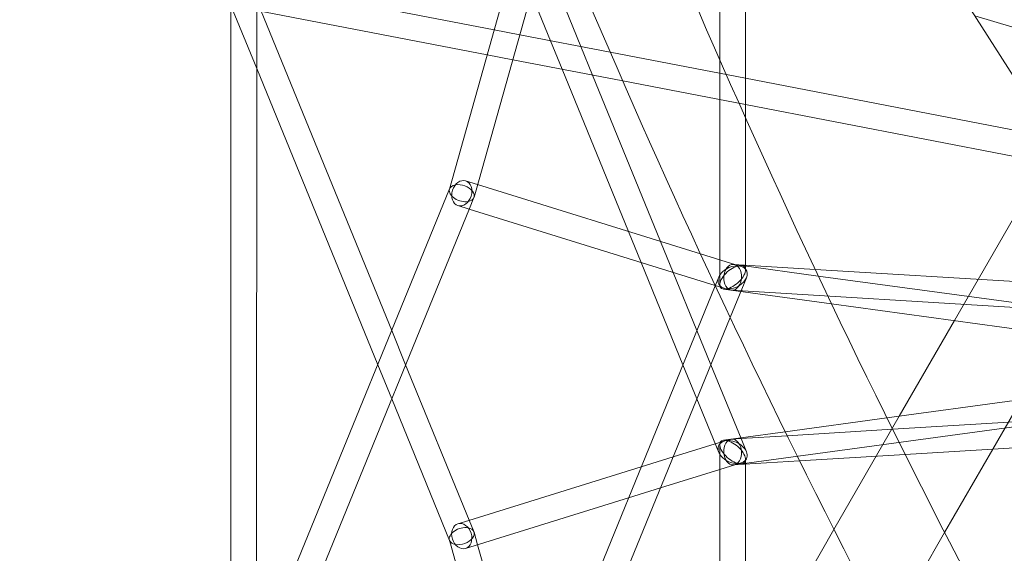
# Model space of a CAD drawing. Extents: x -6537 to 7383, y -5572 to 5655.
# Drawn here: x -233 to 377, y 515 to 846 of the extents above; entities that cross this region are included whole.
import ezdxf

# ---------------------------------------------------------------- set-up
doc = ezdxf.new("R2010")
doc.units = 0
doc.header["$LTSCALE"] = 350
doc.layers.add('COSMO-39', color=7, linetype='CONTINUOUS')

msp = doc.modelspace()

# ---------------------------------------------------------------- linework, layer by layer
at = {"layer": 'COSMO-39', "color": 0, "linetype": 'Continuous', "lineweight": 0}
for p, q in [((200.57, 1015.62, -125), (200.56, 821.07, -125)), ((216.57, 1013.43, -125), (216.56, 785.03, -125)), ((256.53, 1008.23, -125), (469.17, 674.9, -125)), ((33.22, 740.87, -125), (87.5, 933.89, -125)), ((49.26, 738.82, -125), (97.33, 909.77, -125)), ((114.56, 829.23, -125), (90.94, 887.02, -125)), ((60.97, 839.55, -125), (-83.02, 867.28, -125)), ((95.8, 832.84, -125), (83.89, 861.97, -125)), ((-102.23, 409.68, -125), (-102.17, 856.24, -125)), ((-86.17, 815.56, -125), (-102.17, 854.68, -125)), ((-86.22, 448.82, -125), (-86.17, 852.11, -125)), ((56.62, 824.09, -125), (-86.17, 851.6, -125)), ((-2.58, 653.38, -125), (-83.4, 851.06, -125)), ((382.11, 841.14, -125), (358.55, 848.32, -125)), ((76.73, 836.51, -125), (60.97, 839.55, -125)), ((132.76, 825.72, -125), (76.73, 836.51, -125)), ((103.03, 815.16, -125), (95.8, 832.84, -125)), ((72.39, 821.06, -125), (56.62, 824.09, -125)), ((121.8, 811.54, -125), (114.56, 829.23, -125)), ((216.56, 809.58, -125), (132.76, 825.72, -125)), ((140.48, 807.94, -125), (72.39, 821.06, -125)), ((200.56, 821.07, -125), (200.55, 681.71, -125)), ((-11.22, 632.25, -125), (-86.17, 815.56, -125)), ((144.09, 714.73, -125), (103.03, 815.16, -125)), ((163.89, 708.58, -125), (121.8, 811.54, -125)), ((216.56, 793.29, -125), (140.48, 807.94, -125)), ((386.29, 776.89, -125), (216.56, 809.58, -125)), ((383.19, 761.2, -125), (216.56, 793.29, -125)), ((216.56, 785.03, -125), (216.56, 690.94, -125)), ((50.65, 743.75, -125), (43.22, 746.06, -125)), ((-182.77, 212.73, -125), (33.26, 741.03, -125)), ((33.26, 741.03, -125), (33.33, 741.19, -125)), ((48.47, 735.98, -125), (49.26, 738.82, -125)), ((188.65, 700.88, -125), (50.65, 743.75, -125)), ((45.61, 728.94, -125), (48.35, 735.66, -125)), ((-165.42, 212.87, -125), (45.61, 728.94, -125)), ((45.47, 728.61, -125), (38.47, 730.79, -125)), ((197.77, 681.3, -125), (45.47, 728.61, -125)), ((383.19, 724, -125), (360.72, 685.08, -125)), ((151.94, 695.53, -125), (144.09, 714.73, -125)), ((171.74, 689.38, -125), (163.89, 708.58, -125)), ((177.82, 632.23, -125), (151.94, 695.53, -125)), ((213.87, 693.05, -125), (188.65, 700.88, -125)), ((186.46, 653.37, -125), (171.74, 689.38, -125)), ((259.72, 691.24, -125), (209.08, 694.33, -125)), ((214.21, 693.63, -125), (261.65, 687.16, -125)), ((466.81, 678.6, -125), (259.72, 691.24, -125)), ((197.83, 681.17, -125), (200.01, 686.51, -125)), ((207.07, 661.51, -125), (217.14, 686.12, -125)), ((261.65, 687.16, -125), (479.22, 657.5, -125)), ((360.72, 685.08, -125), (345.96, 659.52, -125)), ((50.9, 321.89, -125), (197.83, 681.17, -125)), ((203.28, 679.58, -125), (197.77, 681.3, -125)), ((202.9, 679.02, -125), (269.85, 669.89, -125)), ((421.95, 665.31, -125), (208.1, 678.36, -125)), ((269.85, 669.89, -125), (489.34, 639.98, -125)), ((66.69, 318.25, -125), (207.07, 661.51, -125)), ((345.96, 659.52, -125), (311.79, 600.33, -125)), ((6.07, 632.25, -125), (-2.58, 653.38, -125)), ((195.1, 632.23, -125), (186.46, 653.37, -125)), ((-2.58, 611.11, -125), (-11.22, 632.25, -125)), ((45.44, 535.94, -125), (6.07, 632.25, -125)), ((186.46, 611.1, -125), (177.82, 632.23, -125)), ((213.79, 586.52, -125), (195.1, 632.23, -125)), ((399.17, 631.09, -125), (369.68, 580, -125)), ((33.3, 523.37, -125), (-2.58, 611.11, -125)), ((199.99, 577.99, -125), (186.46, 611.1, -125)), ((383.17, 610.06, -125), (304.16, 599.29, -125)), ((422.19, 599.23, -125), (214.21, 570.88, -125)), ((304.16, 599.29, -125), (241.17, 590.71, -125)), ((311.79, 600.33, -125), (271.3, 530.2, -125)), ((242.37, 588.26, -125), (307.66, 592.25, -125)), ((307.66, 592.25, -125), (383.17, 596.85, -125)), ((213.62, 586.95, -125), (202.9, 585.49, -125)), ((208.07, 586.17, -125), (213.73, 586.52, -125)), ((241.17, 590.71, -125), (213.62, 586.95, -125)), ((213.73, 586.52, -125), (242.37, 588.26, -125)), ((217.12, 578.38, -125), (213.79, 586.52, -125)), ((171.75, 575.14, -125), (197.85, 583.24, -125)), ((197.85, 583.24, -125), (203.26, 584.92, -125)), ((200.55, 582.8, -125), (200.56, 573.9, -125)), ((315.41, 576.69, -125), (383.17, 580.82, -125)), ((369.68, 580, -125), (339.88, 528.39, -125)), ((151.95, 569, -125), (171.75, 575.14, -125)), ((200.56, 573.9, -125), (200.56, 468.35, -125)), ((216.56, 573.57, -125), (216.56, 570.66, -125)), ((250.04, 572.7, -125), (315.41, 576.69, -125)), ((45.11, 535.84, -125), (151.95, 569, -125)), ((163.91, 555.95, -125), (200.56, 567.33, -125)), ((200.56, 567.33, -125), (213.85, 571.45, -125)), ((209.04, 570.2, -125), (215.86, 570.62, -125)), ((215.86, 570.62, -125), (250.04, 572.7, -125)), ((216.56, 570.66, -125), (216.56, 471.43, -125)), ((144.11, 549.81, -125), (163.91, 555.95, -125)), ((45.73, 519.28, -125), (144.11, 549.81, -125)), ((38.44, 533.77, -125), (45.11, 535.84, -125)), ((48.33, 528.89, -125), (45.44, 535.94, -125)), ((50.62, 520.8, -125), (48.44, 528.57, -125)), ((271.3, 530.2, -125), (239.97, 475.93, -125)), ((339.88, 528.39, -125), (304.06, 466.35, -125)), ((33.24, 523.53, -125), (33.19, 523.69, -125)), ((56.53, 440.65, -125), (33.24, 523.53, -125)), ((43.18, 518.49, -125), (45.73, 519.28, -125)), ((72.29, 443.68, -125), (50.62, 520.8, -125))]:
    msp.add_line(p, q, dxfattribs=at)
for centre, major_axis, ratio in [((40.84, 738.43, -125), (2.37, 7.64), 0.757033), ((208.59, 686.35, -125), (-0.49, -7.99), 0.681949), ((208.56, 578.19, -125), (0.49, -7.99), 0.681918), ((40.81, 526.13, -125), (2.37, -7.64), 0.75693)]:
    msp.add_ellipse(centre, major_axis=major_axis, ratio=ratio, dxfattribs=at)
for centre, major_axis, ratio, start_param, end_param in [((40.84, 738.43, -125), (-7.57, 2.6), 0.611858, 2.321223, 5.462815), ((40.84, 738.43, -125), (-7.57, 2.6), 0.611858, 0.034914, 2.321223), ((40.84, 738.43, -125), (-7.57, 2.6), 0.611858, 5.462815, 6.318099), ((208.58, 686.32, -125), (8.61, 4.06), 0.677186, 1.719854, 4.861447), ((208.56, 686.32, -125), (7.39, 6.45), 0.474542, 4.87327, 8.014863), ((208.58, 686.32, -125), (8.61, 4.06), 0.677186, 4.861447, 8.003039), ((208.56, 686.32, -125), (7.39, 6.45), 0.474542, 1.731677, 4.87327), ((208.56, 578.19, -125), (8.61, -4.06), 0.6771, 1.421839, 3.777934), ((208.56, 578.19, -125), (7.39, -6.45), 0.474542, 1.409915, 4.551508), ((208.56, 578.19, -125), (7.39, -6.45), 0.474542, 4.551508, 7.693101), ((208.56, 578.19, -125), (8.61, -4.06), 0.6771, 4.563431, 7.705024), ((208.56, 578.19, -125), (8.61, -4.06), 0.6771, 3.777934, 4.007473), ((208.56, 578.19, -125), (8.61, -4.06), 0.6771, 4.007473, 4.563431), ((40.81, 526.13, -125), (-7.57, -2.6), 0.611797, 3.96202, 6.318139), ((40.81, 526.13, -125), (-7.57, -2.6), 0.611797, 0.820428, 3.96202), ((40.81, 526.13, -125), (-7.57, -2.6), 0.611797, 0.034953, 0.820428)]:
    msp.add_ellipse(centre, major_axis=major_axis, ratio=ratio, start_param=start_param, end_param=end_param, dxfattribs=at)
for points, knots in [([(-114.11, 1233.76, -125), (-295.01, 1126.97, -125), (-473.39, 1004.5, -125), (-817.33, 733.61, -125), (-982.87, 585.2, -125), (-1293.84, 268.95, -125), (-1439.25, 101.13, -125), (-1703.55, -246.54, -125), (-1822.42, -426.38, -125), (-2028.36, -790.22, -125), (-2115.42, -974.2, -125), (-2184.63, -1156.25, -125)], [0.623701, 0.623701, 0.623701, 0.623701, 0.835138, 0.835138, 1.046576, 1.046576, 1.258013, 1.258013, 1.469451, 1.469451, 1.680888, 1.680888, 1.680888, 1.680888]), ([(-84.05, 1181.48, -125), (-262.44, 1076.14, -125), (-438.54, 955.22, -125), (-778.23, 687.63, -125), (-941.81, 540.96, -125), (-1249.08, 228.45, -125), (-1392.77, 62.62, -125), (-1653.8, -280.74, -125), (-1771.14, -458.25, -125), (-1974.23, -816.96, -125), (-2059.97, -998.14, -125), (-2128.02, -1177.04, -125)], [0.623936, 0.623936, 0.623936, 0.623936, 0.835275, 0.835275, 1.046615, 1.046615, 1.257955, 1.257955, 1.469295, 1.469295, 1.680635, 1.680635, 1.680635, 1.680635]), ([(1046.31, -532.11, -125), (966.2, -439.65, -125), (886.49, -339.39, -125), (731.04, -127.25, -125), (655.31, -15.38, -125), (510.83, 215.56, -125), (442.1, 334.61, -125), (314.34, 575.2, -125), (255.32, 696.72, -125), (149.32, 937.41, -125), (102.35, 1056.58, -125), (62.33, 1172.18, -125)], [5.7881327, 5.7881327, 5.7881327, 5.7881327, 5.9861537, 5.9861537, 6.1841748, 6.1841748, 6.3821958, 6.3821958, 6.5802169, 6.5802169, 6.7782379, 6.7782379, 6.7782379, 6.7782379]), ([(-61.53, 1155.59, -125), (-150.19, 1058.49, -125), (-231.26, 957.97, -125), (-375.54, 753.32, -125), (-438.62, 649.19, -125), (-543.73, 442.23, -125), (-585.76, 339.41, -125), (-647.22, 139.29, -125), (-666.64, 42.01, -125), (-682.41, -143.05, -125), (-678.76, -230.8, -125), (-663.87, -312.12, -125)], [2.2831244, 2.2831244, 2.2831244, 2.2831244, 2.4797187, 2.4797187, 2.6776779, 2.6776779, 2.875637, 2.875637, 3.0735962, 3.0735962, 3.2715553, 3.2715553, 3.2715553, 3.2715553]), ([(1001.15, -572.07, -125), (919.83, -478.23, -125), (839.05, -376.66, -125), (681.67, -161.92, -125), (605.07, -48.77, -125), (458.98, 184.75, -125), (389.49, 305.11, -125), (260.3, 548.39, -125), (200.61, 671.31, -125), (93.33, 914.97, -125), (45.75, 1035.71, -125), (5.14, 1153.05, -125)], [5.7877969, 5.7877969, 5.7877969, 5.7877969, 5.9859523, 5.9859523, 6.1841076, 6.1841076, 6.382263, 6.382263, 6.5804183, 6.5804183, 6.7785737, 6.7785737, 6.7785737, 6.7785737]), ([(-160.19, 1135.49, -125), (-229.49, 1055.74, -125), (-293.73, 973.97, -125), (-426.22, 786.12, -125), (-490.9, 679.41, -125), (-599, 466.58, -125), (-642.4, 360.47, -125), (-706.12, 152.79, -125), (-726.44, 51.23, -125), (-742.91, -143.57, -125), (-739.07, -236.81, -125), (-722.99, -324.01, -125)], [2.323109, 2.323109, 2.323109, 2.323109, 2.4794745, 2.4794745, 2.6776902, 2.6776902, 2.8759058, 2.8759058, 3.0741214, 3.0741214, 3.272337, 3.272337, 3.272337, 3.272337])]:
    msp.add_open_spline(points, degree=3, knots=knots, dxfattribs=at)

doc.saveas('drawing.dxf')
